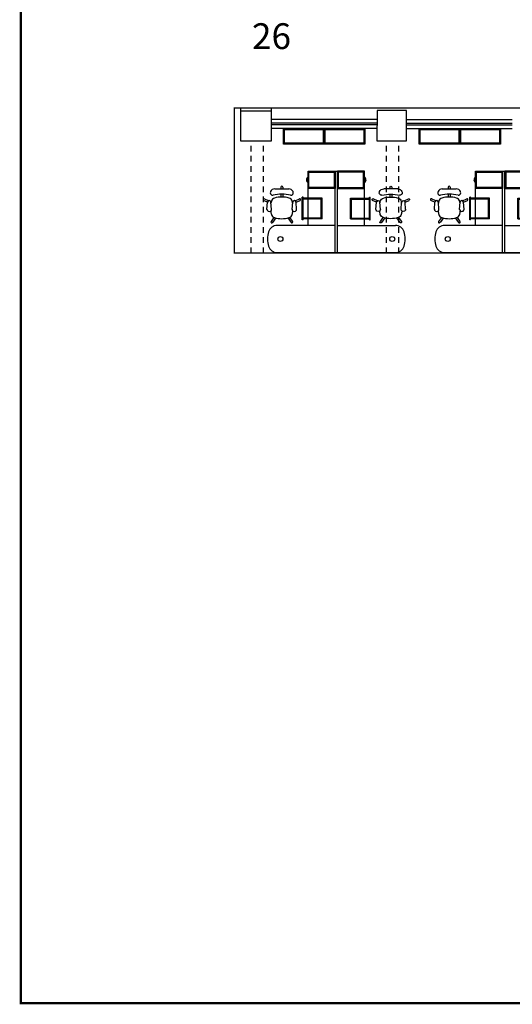
# Model space of a CAD drawing. Extents: x -711 to -512, y 6970 to 7071.
# Drawn here: x -640 to -629, y 6970 to 6992 of the extents above; entities that cross this region are included whole.
import ezdxf

# ---------------------------------------------------------------- set-up
doc = ezdxf.new("R2010")
doc.units = 0
doc.header["$MEASUREMENT"] = 0
doc.linetypes.add('HIDDEN2', pattern=[0.1875, 0.125, -0.0625])
doc.layers.get('0').update_dxf_attribs({"linetype": 'CONTINUOUS'})
for name, color, linetype in [('ACO', 5, 'CONTINUOUS'), ('AWA', 1, 'CONTINUOUS'), ('awamw', 4, 'CONTINUOUS'), ('ICL', 8, 'HIDDEN2'), ('IPXBORDER', 32, 'CONTINUOUS'), ('IPXOFFICE', 152, 'CONTINUOUS'), ('ITB', 1, 'CONTINUOUS'), ('LTEXT', 1, 'CONTINUOUS')]:
    doc.layers.add(name, color=color, linetype=linetype)
doc.styles.add('HELV', font='helv.shx')

# ---------------------------------------------------------------- blocks, each defined once
blk = doc.blocks.new('WORKSTATION')
for p, q in [((1.31, 1.8), (-1.31, 1.8)), ((-0.025, 1.8), (-0.025, 0)), ((0.025, 1.8), (0.025, 0)), ((-0.025, 1.2), (-1.31, 1.2)), ((-0.625, 1.2), (-0.625, 0)), ((0.025, 1.2), (1.31, 1.2)), ((0.625, 1.2), (0.625, 0)), ((-0.754, 1.076), (-0.754, 0.576)), ((-0.734, 1.076), (-0.754, 1.076)), ((-0.734, 1.076), (-0.734, 0.576)), ((-0.314, 1.056), (-0.734, 1.056)), ((-0.334, 1.036), (-0.734, 1.036)), ((-0.334, 1.036), (-0.334, 0.616)), ((-0.314, 1.056), (-0.314, 0.596)), ((0.314, 1.056), (0.734, 1.056)), ((0.314, 1.056), (0.314, 0.596)), ((0.334, 1.036), (0.734, 1.036)), ((0.334, 1.036), (0.334, 0.616)), ((0.734, 1.076), (0.734, 0.576)), ((0.734, 1.076), (0.754, 1.076)), ((0.754, 1.076), (0.754, 0.576)), ((-0.734, 0.576), (-0.754, 0.576)), ((-0.334, 0.616), (-0.734, 0.616)), ((-0.314, 0.596), (-0.734, 0.596)), ((0.314, 0.596), (0.734, 0.596)), ((0.334, 0.616), (0.734, 0.616)), ((0.734, 0.576), (0.754, 0.576)), ((-0.025, 0.381), (-0.625, 0.381)), ((-0.625, 0.381), (-0.625, 0)), ((-0.045, 0.361), (-0.605, 0.361)), ((-0.605, 0.361), (-0.605, 0.02)), ((-0.045, 0.02), (-0.045, 0.361)), ((-0.025, 0), (-0.025, 0.381)), ((0.025, 0.381), (0.625, 0.381)), ((0.025, 0), (0.025, 0.381)), ((0.045, 0.361), (0.605, 0.361)), ((0.045, 0.02), (0.045, 0.361)), ((0.605, 0.361), (0.605, 0.02)), ((0.625, 0.381), (0.625, 0)), ((-0.025, 0), (-0.625, 0)), ((-0.625, 0), (-0.025, 0)), ((-0.605, 0.02), (-0.045, 0.02)), ((0.025, 0), (-0.025, 0)), ((0.625, 0), (0.025, 0)), ((0.625, 0), (0.025, 0)), ((0.605, 0.02), (0.045, 0.02))]:
    blk.add_line(p, q)
for centre in [(-1.239, 1.5), (1.239, 1.5)]:
    blk.add_circle(centre, 0.0557)
for centre, radius, start, end in [((-1.31, 1.6), 0.2, 90, 162.0578), ((1.31, 1.6), 0.2, 17.9422, 90), ((-1.001, 1.5), 0.525, 162.0578, 197.9422), ((1.001, 1.5), 0.525, 342.0578, 17.9422), ((-1.31, 1.4), 0.2, 197.9422, 270), ((1.31, 1.4), 0.2, 270, 342.0578), ((-0.587, 0.19), 0.072, 121.8031, 238.1969), ((-0.587, 0.19), 0.062, 127.7385, 232.2615), ((0.587, 0.19), 0.072, 301.8031, 58.1969), ((0.587, 0.19), 0.062, 307.7385, 52.2615)]:
    blk.add_arc(centre, radius, start, end)
blk = doc.blocks.new('OFFICE CHAIR')
for p, q in [((-0.173, -0.027), (-0.237, 0.064)), ((-0.13, -0.019), (-0.204, 0.087)), ((0.13, -0.019), (0.204, 0.087)), ((0.173, -0.027), (0.237, 0.064)), ((-0.329, -0.207, -710.946), (-0.316, -0.363, -710.946)), ((-0.228, -0.207, -710.946), (-0.241, -0.363, -710.946)), ((0.228, -0.207, -710.946), (0.241, -0.363, -710.946)), ((0.329, -0.207, -710.946), (0.316, -0.363, -710.946)), ((-0.316, -0.363), (-0.405, -0.404)), ((-0.294, -0.397), (-0.389, -0.441)), ((0.294, -0.397), (0.389, -0.441)), ((0.316, -0.363), (0.405, -0.404)), ((-0.02, -0.543), (-0.02, -0.479)), ((0.02, -0.543), (0.02, -0.479)), ((0.156, -0.66, 0.505), (-0.156, -0.66, 0.505)), ((-0.02, -0.698), (-0.02, -0.66)), ((0.02, -0.698), (0.02, -0.66))]:
    blk.add_line(p, q)
for centre, radius, start, end in [((-0.221, 0.075), 0.02, 35, 215), ((0.221, 0.075), 0.02, 325, 145), ((-0.278, -0.207, -710.946), 0.0507, 351.2978, 188.7022), ((0.331, -0.24), 0.581, 165.4747, 172.9688), ((-0.135, -0.119), 0.1, 106.245, 165.4747), ((0, -0.581), 0.581, 73.755, 106.245), ((0.135, -0.119), 0.1, 14.5253, 73.755), ((0.278, -0.207, -710.946), 0.0507, 351.2978, 188.7022), ((-0.331, -0.24), 0.581, 7.0312, 14.5253), ((-0.397, -0.422), 0.02, 114.6809, 294.6809), ((-0.278, -0.363, -710.946), 0.037, 180, 360), ((0.331, -0.24), 0.581, 190.6296, 194.5253), ((-0.135, -0.361), 0.1, 194.5253, 253.755), ((0.135, -0.361), 0.1, 286.245, 345.4747), ((-0.331, -0.24), 0.581, 345.4747, 349.3704), ((0.278, -0.363, -710.946), 0.037, 180, 0), ((0.397, -0.422), 0.02, 245.3191, 65.3191), ((-0.205, -0.572), 0.05, 78.4088, 184.2721), ((-0.196, -0.572), 0.0591, 184.2721, 208.2234), ((-0.155, -0.559, 0.505), 0.102, 203.9369, 269.6354), ((0, 0.426), 0.969, 258.4088, 281.5912), ((0, 0.101), 0.581, 253.755, 286.245), ((0.155, -0.559, 0.505), 0.102, 270.3646, 336.0631), ((0.155, -0.559, 0.505), 0.102, 270.3646, 336.0631), ((0.205, -0.572), 0.05, 355.7279, 101.5912), ((0.196, -0.572), 0.0591, 331.7766, 355.7279), ((0, -0.698), 0.02, 180, 360)]:
    blk.add_arc(centre, radius, start, end)

msp = doc.modelspace()

# ---------------------------------------------------------------- linework, layer by layer
at = {"layer": 'ACO'}
msp.add_lwpolyline([(-634.5877302, 6990.0997117), (-635.2708674, 6990.0966949), (-635.2715935, 6989.4419806), (-634.5884605, 6989.441223), (-634.5877302, 6990.0997005)], dxfattribs=at)
msp.add_lwpolyline([(-632.2488166, 6990.1100406), (-632.2495572, 6989.4422619), (-631.5995576, 6989.441541), (-631.598813, 6990.112911)], close=True, dxfattribs=at)
at = {"layer": 'AWA'}
for p, q in [((-635.2708674, 6990.165774), (-635.2708674, 6990.0966949)), ((-634.5877302, 6990.0997117), (-634.5876569, 6990.165774))]:
    msp.add_line(p, q, dxfattribs=at)
at = {"layer": 'awamw', "color": 4}
for p, q in [((-632.2508371, 6989.8336597), (-634.5880253, 6989.8336597)), ((-632.2508371, 6989.9136597), (-634.5879365, 6989.9136597)), ((-631.5982778, 6989.9136597), (-629.2528055, 6989.9136597)), ((-631.5982778, 6989.8336597), (-629.2528055, 6989.8336597)), ((-632.2508371, 6989.7136597), (-634.5881584, 6989.7136597)), ((-632.2508371, 6989.7936597), (-634.5880696, 6989.7936597)), ((-631.5982778, 6989.7936597), (-629.2528055, 6989.7936597)), ((-631.5982778, 6989.7136597), (-629.2528055, 6989.7136597))]:
    msp.add_line(p, q, dxfattribs=at)
at = {"layer": 'ICL'}
for p, q in [((-635.0329356, 6986.9543729), (-635.0329356, 6989.4420251)), ((-634.7629356, 6986.9543729), (-634.7629356, 6989.4417257)), ((-632.0360454, 6986.9543729), (-632.0360454, 6989.4420251)), ((-631.7660454, 6986.9543729), (-631.7660454, 6989.4417257))]:
    msp.add_line(p, q, dxfattribs=at)
at = {"layer": 'IPXBORDER', "const_width": 0.0254001}
msp.add_lwpolyline([(-619.2555422, 6990.165774), (-619.2555422, 6986.9543729), (-635.408576, 6986.9543729), (-635.408576, 6990.165774), (-619.2555422, 6990.165774)], close=True, dxfattribs=at)
at = {"layer": 'IPXOFFICE'}
for points in [[(-633.4194977, 6989.3636597), (-634.3194977, 6989.3636597), (-634.3194977, 6989.7136597), (-633.4194977, 6989.7136597)], [(-633.4394977, 6989.3836597), (-634.2994977, 6989.3836597), (-634.2994977, 6989.6936597), (-633.4394977, 6989.6936597)], [(-632.5194977, 6989.3636597), (-633.4194977, 6989.3636597), (-633.4194977, 6989.7136597), (-632.5194977, 6989.7136597)], [(-632.5394977, 6989.3836597), (-633.3994977, 6989.3836597), (-633.3994977, 6989.6936597), (-632.5394977, 6989.6936597)], [(-630.4140006, 6989.3636597), (-631.3140006, 6989.3636597), (-631.3140006, 6989.7136597), (-630.4140006, 6989.7136597)], [(-630.4340006, 6989.3836597), (-631.2940006, 6989.3836597), (-631.2940006, 6989.6936597), (-630.4340006, 6989.6936597)], [(-629.5140006, 6989.3636597), (-630.4140006, 6989.3636597), (-630.4140006, 6989.7136597), (-629.5140006, 6989.7136597)], [(-629.5340006, 6989.3836597), (-630.3940006, 6989.3836597), (-630.3940006, 6989.6936597), (-629.5340006, 6989.6936597)]]:
    msp.add_lwpolyline(points, close=True, dxfattribs=at)
at = {"layer": 'ITB', "const_width": 0.0511884}
msp.add_lwpolyline([(-587.1054463, 6970.3363777), (-640.1376652, 6970.3363777), (-640.1376652, 7014.4863777), (-587.1054463, 7014.4863777)], dxfattribs=at)

# ---------------------------------------------------------------- block references
at = {"layer": 'IPXOFFICE', "rotation": 180}
for name, p in [('WORKSTATION', (-633.1511202, 6988.7640808, 1422.5142516)), ('WORKSTATION', (-629.4429319, 6988.7640808, 1422.5142516)), ('OFFICE CHAIR', (-634.3579609, 6987.714098, 2844.7740733)), ('OFFICE CHAIR', (-630.6497725, 6987.714098, 2844.7740733))]:
    msp.add_blockref(name, p, dxfattribs=at)
at = {"layer": 'IPXOFFICE', "xscale": -1, "rotation": 180}
msp.add_blockref('OFFICE CHAIR', (-631.9442796, 6987.714098, 2844.7740733), dxfattribs=at)

# ---------------------------------------------------------------- texts
at = {"layer": 'LTEXT', "style": 'HELV'}
msp.add_text('26', height=0.57150274, dxfattribs=at).set_placement((-635.0190617, 6991.4721121))

doc.saveas('drawing.dxf')
